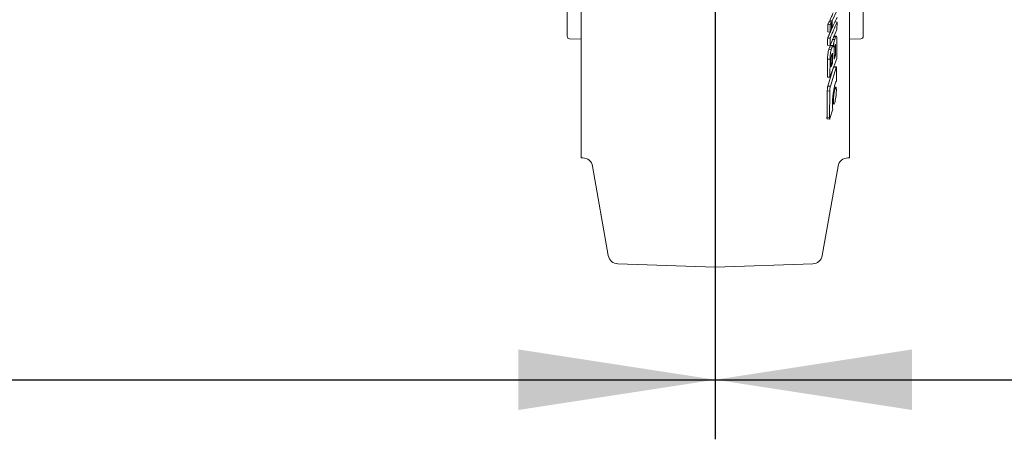
# Model space of a CAD drawing. Units: millimetres. Extents: x 5 to 415, y 5 to 292.
# Drawn here: x 342 to 358, y 160 to 167 of the extents above; entities that cross this region are included whole.
import ezdxf

# ---------------------------------------------------------------- set-up
doc = ezdxf.new("R2010")
doc.units = ezdxf.units.MM
doc.layers.add('BEMAßUNG', color=96, linetype='Continuous')
doc.styles.add('SLDTEXTSTYLE0', font='TXT', dxfattribs={"width": 0.75})
doc.dimstyles.new('SLDDIMSTYLE0', dxfattribs={"dimtxt": 3.5, "dimasz": 3.302, "dimexe": 0, "dimexo": 0.0625, "dimgap": 0.875, "dimtad": 1, "dimlfac": 12, "dimrnd": 1e-09, "dimzin": 12, "dimdsep": 46, "dimtxsty": 'SLDTEXTSTYLE0', "dimsah": 1, "dimcen": 0.09, "dimadec": 0, "dimazin": 3, "dimtfac": 1, "dimtofl": 0, "dimtmove": 0, "dimatfit": 3, "dimfxl": 0, "dimfrac": 2, "dimtolj": 1, "dimtzin": 12, "dimarcsym": 0})
doc.dimstyles.new('SLDDIMSTYLE6', dxfattribs={"dimtxt": 3.5, "dimasz": 3.302, "dimexe": 0, "dimexo": 0.0625, "dimgap": 0.875, "dimtad": 1, "dimdec": 0, "dimlfac": 12, "dimrnd": 1e-09, "dimzin": 12, "dimdsep": 46, "dimtxsty": 'SLDTEXTSTYLE0', "dimsah": 1, "dimcen": 0.09, "dimadec": 0, "dimazin": 3, "dimtfac": 1, "dimtdec": 0, "dimtofl": 0, "dimtmove": 0, "dimatfit": 3, "dimfxl": 0, "dimfrac": 2, "dimtolj": 1, "dimtzin": 12, "dimarcsym": 0})

# ---------------------------------------------------------------- blocks, each defined once
blk = doc.blocks.new('_D_14')
at = {"layer": 'BEMAßUNG'}
for p, q in [((315.851, 174.764), (315.851, 159.879)), ((353.643, 174.764), (353.643, 159.879)), ((315.851, 160.879), (353.643, 160.879))]:
    blk.add_line(p, q, dxfattribs=at)
for points in [[(315.851, 160.879), (319.153, 160.371), (319.153, 161.387)], [(353.643, 160.879), (350.341, 161.387), (350.341, 160.371)]]:
    blk.add_solid(points, dxfattribs=at)
at = {"layer": 'BEMAßUNG', "insert": (332.406, 165.391), "char_height": 3.5, "attachment_point": 1, "style": 'SLDTEXTSTYLE0'}
blk.add_mtext('454', dxfattribs=at)
blk = doc.blocks.new('_D_15')
at = {"layer": 'BEMAßUNG'}
for p, q in [((362.393, 177.222), (362.393, 159.879)), ((353.643, 174.764), (353.643, 159.879)), ((353.643, 160.879), (362.393, 160.879)), ((362.393, 160.879), (371.466, 160.879))]:
    blk.add_line(p, q, dxfattribs=at)
for points in [[(353.643, 160.879), (356.945, 160.371), (356.945, 161.387)], [(362.393, 160.879), (359.091, 161.387), (359.091, 160.371)]]:
    blk.add_solid(points, dxfattribs=at)
at = {"layer": 'BEMAßUNG', "insert": (363.708, 165.391), "char_height": 3.5, "attachment_point": 1, "style": 'SLDTEXTSTYLE0'}
blk.add_mtext('105', dxfattribs=at)

msp = doc.modelspace()

# ---------------------------------------------------------------- linework, layer by layer
at = {"color": 7, "linetype": 'Continuous', "lineweight": 15}
for p, q in [((353.64287, 162.76568), (353.64287, 173.59289)), ((355.68652, 167.07668), (355.60323, 166.90175)), ((355.57081, 166.83364), (355.52978, 166.83649)), ((355.55293, 166.88514), (355.59397, 166.88229)), ((355.56205, 166.88451), (355.56219, 166.9046)), ((355.60323, 166.90175), (355.56219, 166.9046)), ((355.59309, 166.75858), (355.59397, 166.88229)), ((355.60323, 166.90175), (355.60234, 166.77804)), ((355.64397, 166.88005), (355.68501, 166.87688)), ((355.68403, 166.75546), (355.68501, 166.87688)), ((355.56996, 166.70994), (355.52893, 166.71295)), ((355.56844, 166.4857), (355.68403, 166.75546)), ((355.57081, 166.83364), (355.56996, 166.70994)), ((355.56996, 166.70994), (355.59309, 166.75858)), ((355.59311, 166.76143), (355.6003, 166.77819)), ((351.19975, 166.59761), (351.39287, 166.59087)), ((355.5693, 166.60711), (355.52827, 166.61025)), ((355.5693, 166.60711), (355.56844, 166.4857)), ((355.60464, 166.58847), (355.64567, 166.58503)), ((355.66211, 166.62942), (355.62108, 166.63286)), ((355.67094, 166.64216), (355.62967, 166.64564)), ((355.66211, 166.62942), (355.64567, 166.58503)), ((355.67952, 166.26512), (355.68321, 166.57855)), ((355.89287, 166.59087), (356.08599, 166.59761)), ((355.56844, 166.4857), (355.52741, 166.489)), ((355.54809, 166.42414), (355.56198, 166.46159)), ((355.58912, 166.42068), (355.54809, 166.42414)), ((355.60301, 166.45814), (355.56198, 166.46159)), ((355.61732, 166.48427), (355.57605, 166.48776)), ((355.60301, 166.45814), (355.58912, 166.42068)), ((355.59452, 166.32007), (355.60581, 166.35049)), ((355.63501, 166.25546), (355.63655, 166.41917)), ((355.64248, 166.46398), (355.65541, 166.49893)), ((355.65075, 166.48632), (355.66106, 166.48541)), ((355.66106, 166.48541), (355.65947, 166.3217)), ((355.56744, 166.2542), (355.52641, 166.25779)), ((355.56423, 165.9526), (355.67952, 166.26512)), ((355.56744, 166.2542), (355.56423, 165.9526)), ((355.5872, 166.12616), (355.58858, 166.27497)), ((355.61004, 166.18797), (355.5872, 166.12616)), ((355.58779, 166.19006), (355.61004, 166.18797)), ((355.61146, 166.33678), (355.60106, 166.3377)), ((355.61146, 166.33678), (355.61004, 166.18797)), ((355.65947, 166.3217), (355.63501, 166.25546)), ((355.63565, 166.32395), (355.65947, 166.3217)), ((355.53192, 165.80526), (355.62772, 166.12267)), ((355.66876, 166.11846), (355.57295, 165.80105)), ((355.66876, 166.11846), (355.62772, 166.12267)), ((355.675, 166.12855), (355.6341, 166.13276)), ((355.67684, 165.88093), (355.67855, 166.10467)), ((355.56423, 165.9526), (355.5232, 165.95657)), ((355.5631, 165.72212), (355.52206, 165.72639)), ((355.53192, 165.80526), (355.57295, 165.80105)), ((355.5631, 165.72212), (355.55777, 165.27466)), ((355.65183, 165.76067), (355.63465, 165.76261)), ((355.666, 165.78712), (355.64035, 165.79004)), ((355.56647, 165.26147), (355.61392, 165.41975)), ((355.60766, 165.50541), (355.63291, 165.50239)), ((355.55777, 165.27466), (355.51673, 165.27948)), ((355.51964, 165.25583), (355.56093, 165.25093)), ((351.39256, 164.59902), (351.41969, 164.59902)), ((355.86605, 164.59902), (355.89318, 164.59902)), ((351.58382, 164.46129), (351.84846, 162.96044)), ((355.43728, 162.96044), (355.70192, 164.46129)), ((352.00678, 162.82282), (353.64287, 162.76568)), ((353.64287, 162.76568), (355.27896, 162.82282))]:
    msp.add_line(p, q, dxfattribs=at)
for centre, radius, start, end in [((351.2012, 166.63925), 0.04167, 180, 268), ((356.08454, 166.63925), 0.04167, 272, 0), ((351.41969, 164.43235), 0.16667, 10, 90), ((355.86605, 164.43235), 0.16667, 90, 170), ((352.0126, 162.98938), 0.16667, 190, 268), ((355.27314, 162.98938), 0.16667, 272, 350)]:
    msp.add_arc(centre, radius, start, end, dxfattribs=at)
for points in [[(351.39287, 173.43235), (351.39287, 173.42506), (351.39287, 173.41047), (351.39287, 173.29315), (351.39287, 173.10806), (351.39287, 172.8515), (351.39287, 172.5297), (351.39287, 172.14767), (351.39287, 171.71207), (351.39287, 171.23033), (351.39287, 170.7107), (351.39287, 170.16207), (351.39287, 169.59382), (351.39287, 169.01568), (351.39287, 168.43754), (351.39287, 167.8693), (351.39287, 167.32067), (351.39287, 166.80104), (351.39287, 166.3193), (351.39287, 165.8837), (351.39287, 165.50167), (351.39287, 165.17986), (351.39287, 164.9233), (351.39287, 164.73822), (351.39287, 164.6209), (351.39287, 164.60631), (351.39287, 164.59902)], [(355.89287, 164.59902), (355.89287, 164.60631), (355.89287, 164.6209), (355.89287, 164.73822), (355.89287, 164.9233), (355.89287, 165.17986), (355.89287, 165.50167), (355.89287, 165.8837), (355.89287, 166.3193), (355.89287, 166.80104), (355.89287, 167.32067), (355.89287, 167.8693), (355.89287, 168.43754), (355.89287, 169.01568), (355.89287, 169.59382), (355.89287, 170.16207), (355.89287, 170.7107), (355.89287, 171.23033), (355.89287, 171.71207), (355.89287, 172.14767), (355.89287, 172.5297), (355.89287, 172.8515), (355.89287, 173.10806), (355.89287, 173.29315), (355.89287, 173.41047), (355.89287, 173.42506), (355.89287, 173.43235)]]:
    msp.add_open_spline(points, degree=3, dxfattribs=at)
for points, knots in [([(351.15954, 169.01568), (351.15954, 168.88343), (351.15954, 168.61892), (351.15954, 168.27593), (351.15954, 167.99007), (351.15954, 167.75767), (351.15954, 167.57251), (351.15954, 167.42951), (351.15954, 167.32227), (351.15954, 167.19372), (351.15954, 167.05228), (351.15954, 166.92877), (351.15954, 166.83938), (351.15954, 166.77591), (351.15954, 166.73231), (351.15954, 166.70306), (351.15954, 166.68113), (351.15954, 166.65966), (351.15954, 166.64265), (351.15954, 166.64039), (351.15954, 166.63925)], [0, 0, 0, 0, 0.10622968, 0.21245922, 0.28324624, 0.35425864, 0.42505693, 0.46475085, 0.50437168, 0.54407394, 0.61681058, 0.68955772, 0.73550928, 0.78134233, 0.82729692, 0.85145203, 0.87559466, 0.91016249, 0.95504904, 1, 1, 1, 1]), ([(356.1262, 166.63925), (356.1262, 166.64067), (356.1262, 166.64349), (356.1262, 166.66628), (356.1262, 166.70249), (356.1262, 166.75319), (356.1262, 166.85004), (356.1262, 167.02691), (356.1262, 167.32439), (356.1262, 167.68681), (356.1262, 168.01803), (356.1262, 168.28058), (356.1262, 168.46012), (356.1262, 168.64373), (356.1262, 168.82925), (356.1262, 168.95392), (356.1262, 169.01568)], [0, 0, 0, 0, 0.05001419, 0.10005045, 0.15014752, 0.2001368, 0.25013471, 0.3750455, 0.49996274, 0.62492657, 0.74985351, 0.79989408, 0.8498683, 0.89974523, 0.95033175, 1, 1, 1, 1]), ([(355.56219, 166.9046), (355.56653, 166.91368), (355.57953, 166.94091), (355.59962, 166.98322), (355.61536, 167.01626), (355.62244, 167.03111)], [0, 0, 0, 0, 0.21587018, 0.64761034, 1, 1, 1, 1]), ([(355.52893, 166.71295), (355.52894, 166.71513), (355.52899, 166.72167), (355.52924, 166.74581), (355.52945, 166.7762), (355.52963, 166.80654), (355.52972, 166.82154), (355.52976, 166.83009), (355.52977, 166.83436), (355.52978, 166.83649)], [0, 0, 0, 0, 0.05312276, 0.15936281, 0.58432327, 0.79216069, 0.89607908, 0.94803901, 1, 1, 1, 1]), ([(355.52978, 166.83649), (355.53219, 166.84154), (355.53726, 166.85215), (355.54498, 166.86844), (355.55028, 166.87957), (355.55293, 166.88514)], [0, 0, 0, 0, 0.31253609, 0.65626791, 1, 1, 1, 1]), ([(355.68501, 166.87688), (355.66572, 166.83189), (355.6368, 166.76441), (355.60138, 166.68197), (355.58326, 166.6396), (355.57361, 166.61714), (355.57046, 166.6098), (355.5693, 166.60711)], [0, 0, 0, 0, 0.5, 0.75000001, 0.91830237, 0.96997692, 1, 1, 1, 1]), ([(355.59397, 166.88229), (355.59393, 166.88221), (355.59363, 166.88157), (355.58977, 166.87344), (355.58515, 166.86371), (355.57967, 166.85219), (355.57632, 166.84517), (355.57339, 166.83905), (355.5715, 166.83509), (355.57101, 166.83405), (355.57087, 166.83377), (355.57083, 166.83368), (355.57082, 166.83365), (355.57081, 166.83364)], [0, 0, 0, 0, 0.00434419, 0.03890133, 0.50000493, 0.60290243, 0.75000941, 0.93428974, 0.98196609, 0.9946883, 0.99827043, 0.99936678, 1, 1, 1, 1]), ([(355.60234, 166.77804), (355.61621, 166.80719), (355.63701, 166.85091), (355.66255, 166.90456), (355.67577, 166.93233), (355.68249, 166.94652), (355.68461, 166.95098), (355.68526, 166.95235), (355.68547, 166.9528), (355.68555, 166.95296)], [0, 0, 0, 0, 0.49999987, 0.74977313, 0.92096124, 0.9765805, 0.99231516, 0.9971638, 1, 1, 1, 1]), ([(355.52827, 166.61025), (355.52887, 166.61165), (355.53008, 166.61446), (355.53189, 166.61867), (355.5337, 166.62288), (355.5355, 166.62709), (355.53731, 166.6313), (355.53912, 166.63551), (355.54093, 166.63973), (355.54274, 166.64395), (355.54455, 166.64817), (355.54635, 166.65239), (355.54816, 166.65661), (355.54997, 166.66083), (355.55178, 166.66506), (355.55359, 166.66928), (355.556, 166.67492), (355.56263, 166.69039), (355.57109, 166.7101), (355.57834, 166.727), (355.58077, 166.73267)], [0, 0, 0, 0, 0.03444087, 0.06888175, 0.10332262, 0.1377635, 0.17220437, 0.20664525, 0.24108612, 0.275527, 0.30996787, 0.34440875, 0.37884962, 0.4132905, 0.44773137, 0.48217224, 0.51661312, 0.58549489, 0.86102194, 1, 1, 1, 1]), ([(355.52741, 166.489), (355.52752, 166.50165), (355.52776, 166.52819), (355.52804, 166.56859), (355.5282, 166.59636), (355.52827, 166.61025)], [0, 0, 0, 0, 0.31313452, 0.6565665, 1, 1, 1, 1]), ([(355.64567, 166.58503), (355.64342, 166.5784), (355.63893, 166.56514), (355.63355, 166.5415), (355.62958, 166.52), (355.62704, 166.50167), (355.62546, 166.48548), (355.62458, 166.47262), (355.62429, 166.46636), (355.62414, 166.46323)], [0, 0, 0, 0, 0.24995636, 0.49980473, 0.62485609, 0.74977771, 0.87472849, 0.93734633, 1, 1, 1, 1]), ([(355.68321, 166.57855), (355.68316, 166.58535), (355.68305, 166.59895), (355.68126, 166.62057), (355.67712, 166.63763), (355.67153, 166.64422), (355.66692, 166.63966), (355.66419, 166.63473), (355.6628, 166.63119), (355.66211, 166.62942)], [0, 0, 0, 0, 0.12527614, 0.25053206, 0.50014749, 0.74967659, 0.87473152, 0.93735802, 1, 1, 1, 1]), ([(355.52641, 166.25779), (355.52673, 166.27073), (355.52734, 166.29597), (355.53185, 166.34147), (355.53768, 166.38327), (355.54382, 166.4116), (355.5471, 166.42123), (355.54809, 166.42414)], [0, 0, 0, 0, 0.21691314, 0.42286429, 0.70334808, 0.9105453, 1, 1, 1, 1]), ([(355.56198, 166.46159), (355.56442, 166.46826), (355.5673, 166.47611), (355.57003, 166.47953), (355.57044, 166.48005)], [0, 0, 0, 0, 0.84935393, 1, 1, 1, 1]), ([(355.58912, 166.42068), (355.58634, 166.4113), (355.58078, 166.3925), (355.57408, 166.34739), (355.56973, 166.30775), (355.56809, 166.28007), (355.56755, 166.2649), (355.56748, 166.25777), (355.56744, 166.2542)], [0, 0, 0, 0, 0.24903553, 0.49893047, 0.7489771, 0.87436443, 0.93717223, 1, 1, 1, 1]), ([(355.5727, 166.48305), (355.57394, 166.48563), (355.57521, 166.48829), (355.57625, 166.48766), (355.57628, 166.48764)], [0, 0, 0, 0, 0.97153259, 1, 1, 1, 1]), ([(355.62414, 166.46323), (355.62376, 166.46716), (355.623, 166.47501), (355.62103, 166.48239), (355.61849, 166.48531), (355.61257, 166.48114), (355.60726, 166.46836), (355.60301, 166.45814)], [0, 0, 0, 0, 0.12526817, 0.25036528, 0.37540031, 0.5005844, 1, 1, 1, 1]), ([(355.60581, 166.35049), (355.6066, 166.35245), (355.6078, 166.35543), (355.60925, 166.35629), (355.61017, 166.35525), (355.61085, 166.35237), (355.61141, 166.34657), (355.61144, 166.34067), (355.61146, 166.33678)], [0, 0, 0, 0, 0.24974573, 0.37869785, 0.49972533, 0.62023891, 0.74986692, 1, 1, 1, 1]), ([(355.63655, 166.41917), (355.63662, 166.42326), (355.63672, 166.42949), (355.63737, 166.43849), (355.63808, 166.44509), (355.63903, 166.45115), (355.64013, 166.4563), (355.64131, 166.46063), (355.64209, 166.46286), (355.64248, 166.46398)], [0, 0, 0, 0, 0.24992475, 0.38035479, 0.50003595, 0.61857971, 0.74976554, 0.8748215, 1, 1, 1, 1]), ([(355.65541, 166.49893), (355.6562, 166.50083), (355.65739, 166.5037), (355.65884, 166.50469), (355.65976, 166.50368), (355.66044, 166.50087), (355.66102, 166.49515), (355.66104, 166.48929), (355.66106, 166.48541)], [0, 0, 0, 0, 0.24989545, 0.37977892, 0.49966663, 0.62186684, 0.7497983, 1, 1, 1, 1]), ([(355.5232, 165.95657), (355.52358, 165.98097), (355.52456, 166.04334), (355.52572, 166.14374), (355.52618, 166.21977), (355.52641, 166.25779)], [0, 0, 0, 0, 0.24307677, 0.62153529, 1, 1, 1, 1]), ([(355.58858, 166.27497), (355.58865, 166.27907), (355.58876, 166.28533), (355.58939, 166.29436), (355.59012, 166.30104), (355.59107, 166.30714), (355.59217, 166.31242), (355.59334, 166.31668), (355.59413, 166.31894), (355.59452, 166.32007)], [0, 0, 0, 0, 0.25002029, 0.38065837, 0.49982838, 0.62224752, 0.74976705, 0.87481209, 1, 1, 1, 1]), ([(355.67855, 166.10467), (355.67842, 166.11028), (355.67817, 166.12151), (355.67586, 166.12911), (355.67318, 166.12905), (355.6707, 166.12448), (355.6694, 166.12047), (355.66876, 166.11846)], [0, 0, 0, 0, 0.24994424, 0.49964041, 0.74923299, 0.87453627, 1, 1, 1, 1]), ([(355.65272, 165.84167), (355.65719, 165.85442), (355.66614, 165.87994), (355.67327, 165.8806), (355.67684, 165.88093)], [0, 0, 0, 0, 0.49956511, 1, 1, 1, 1]), ([(355.51673, 165.27948), (355.51721, 165.30197), (355.51866, 165.36945), (355.52036, 165.47766), (355.52168, 165.60414), (355.52193, 165.68564), (355.52206, 165.72639)], [0, 0, 0, 0, 0.15114327, 0.45343055, 0.72671228, 1, 1, 1, 1]), ([(355.52206, 165.72639), (355.52218, 165.73253), (355.52243, 165.74518), (355.5246, 165.76677), (355.52742, 165.78647), (355.53002, 165.79855), (355.53154, 165.80392), (355.53192, 165.80526)], [0, 0, 0, 0, 0.23740462, 0.48891865, 0.70450662, 0.92667073, 1, 1, 1, 1]), ([(355.57295, 165.80105), (355.57165, 165.7961), (355.56906, 165.78621), (355.56584, 165.76443), (355.56394, 165.74564), (355.56321, 165.73152), (355.56313, 165.72525), (355.5631, 165.72212)], [0, 0, 0, 0, 0.24948816, 0.49909457, 0.7489016, 0.87434356, 1, 1, 1, 1]), ([(355.60763, 165.50497), (355.60869, 165.53279), (355.61079, 165.58839), (355.62171, 165.6859), (355.63599, 165.77842), (355.64714, 165.82059), (355.65272, 165.84167)], [0, 0, 0, 0, 0.25018369, 0.50025277, 0.75016244, 1, 1, 1, 1]), ([(355.65183, 165.76067), (355.64854, 165.74827), (355.64196, 165.72346), (355.63345, 165.66889), (355.62691, 165.61144), (355.62563, 165.57863), (355.625, 165.56223)], [0, 0, 0, 0, 0.24985343, 0.49979793, 0.74983495, 1, 1, 1, 1]), ([(355.64696, 165.52887), (355.65025, 165.54125), (355.65682, 165.56601), (355.66562, 165.62032), (355.67241, 165.67772), (355.67374, 165.7104), (355.67441, 165.72675)], [0, 0, 0, 0, 0.24985971, 0.49970569, 0.74975188, 1, 1, 1, 1]), ([(355.67441, 165.72675), (355.67439, 165.74092), (355.67437, 165.76926), (355.66919, 165.78776), (355.66156, 165.78855), (355.65507, 165.76996), (355.65183, 165.76067)], [0, 0, 0, 0, 0.25020052, 0.500301711, 0.750174532, 1, 1, 1, 1]), ([(355.625, 165.56223), (355.62501, 165.54806), (355.62503, 165.51974), (355.62999, 165.50146), (355.63735, 165.50101), (355.64376, 165.51959), (355.64696, 165.52887)], [0, 0, 0, 0, 0.25014066, 0.50014419, 0.75012208, 1, 1, 1, 1]), ([(355.61392, 165.41975), (355.61172, 165.42817), (355.60733, 165.44502), (355.60753, 165.48499), (355.60763, 165.50497)], [0, 0, 0, 0, 0.49978552, 1, 1, 1, 1]), ([(355.52, 165.2568), (355.51963, 165.25658), (355.51839, 165.25583), (355.51711, 165.26159), (355.51663, 165.27091), (355.51671, 165.27777), (355.51673, 165.27948)], [0, 0, 0, 0, 0.14857404, 0.5039222, 0.87661216, 1, 1, 1, 1]), ([(355.55777, 165.27466), (355.55776, 165.26907), (355.55776, 165.2579), (355.55972, 165.25047), (355.56218, 165.25076), (355.56456, 165.25549), (355.56584, 165.25948), (355.56647, 165.26147)], [0, 0, 0, 0, 0.24985541, 0.49964399, 0.74920854, 0.87452779, 1, 1, 1, 1])]:
    msp.add_open_spline(points, degree=3, knots=knots, dxfattribs=at)

# ---------------------------------------------------------------- dimensions: what is measured, and where the dimension line sits
at = {"layer": 'BEMAßUNG'}
for base, p1, p2, dimstyle, picture, middle in [((362.39287, 160.87913), (353.64287, 175.7636), (362.39287, 178.22193), 'SLDDIMSTYLE0', '_D_15', (367.58671, 160.87913)), ((353.64287, 160.87913), (315.8512, 175.7636), (353.64287, 175.7636), 'SLDDIMSTYLE6', '_D_14', (336.28495, 160.87913))]:
    dim = msp.add_linear_dim(base=base, p1=p1, p2=p2, dimstyle=dimstyle, dxfattribs=at)
    dim.commit()
    dim.dimension.update_dxf_attribs({"geometry": picture, "text_midpoint": middle, "dimtype": 160})

doc.saveas('drawing.dxf')
